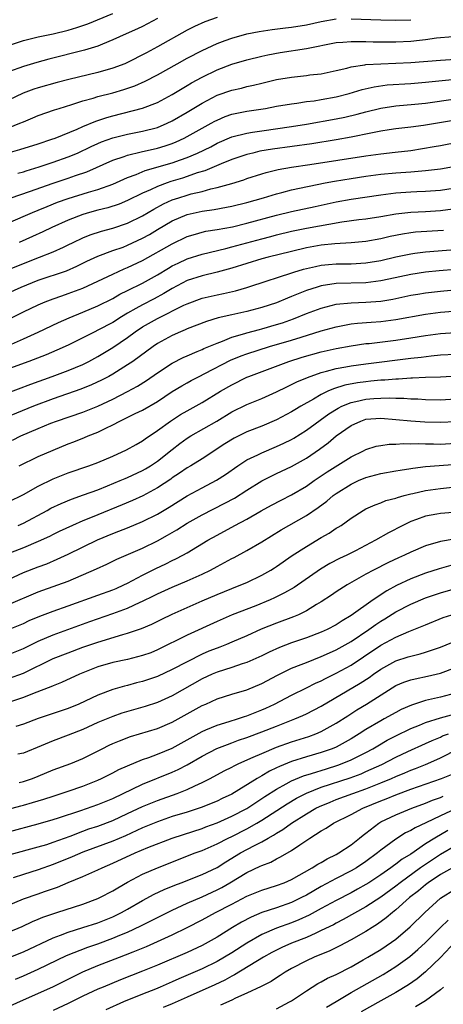
# Model space of a CAD drawing. Units: inches. Extents: x 2643000 to 2646000, y 1512000 to 1515000.
# Drawn here: x 2644127 to 2644183, y 1512335 to 1512467 of the extents above; entities that cross this region are included whole.
import ezdxf

# ---------------------------------------------------------------- set-up
doc = ezdxf.new("R2010")
doc.units = ezdxf.units.IN
doc.header["$MEASUREMENT"] = 0
doc.layers.add('LD26431512_2ft', color=80, linetype='Continuous')

msp = doc.modelspace()

# ---------------------------------------------------------------- linework, layer by layer
at = {"layer": 'LD26431512_2ft'}
for points, elevation in [([(2644125, 1512463.46), (2644127, 1512464.09), (2644128.45, 1512464.45), (2644129, 1512464.6), (2644131, 1512465.02), (2644133, 1512465.5), (2644134.16, 1512465.84), (2644135.64, 1512466.36), (2644139, 1512467.76)], 9874), ([(2644153, 1512467.21), (2644151.36, 1512466.64), (2644149.99, 1512466.01), (2644149, 1512465.5), (2644145, 1512463.26), (2644143.53, 1512462.47), (2644143, 1512462.18), (2644141.32, 1512461.32), (2644141, 1512461.16), (2644140.63, 1512461), (2644139, 1512460.38), (2644137, 1512459.82), (2644133.11, 1512458.89), (2644131.52, 1512458.48), (2644129, 1512457.76), (2644128.43, 1512457.57), (2644126.98, 1512457.02), (2644125, 1512456.11)], 9878), ([(2644145, 1512467.07), (2644143.66, 1512466.34), (2644143, 1512466), (2644142.32, 1512465.68), (2644140.79, 1512465), (2644139, 1512464.18), (2644137.64, 1512463.64), (2644137, 1512463.37), (2644135.2, 1512462.8), (2644130.4, 1512461.6), (2644128.83, 1512461.17), (2644127, 1512460.6), (2644125, 1512459.9)], 9876), ([(2644125, 1512452.39), (2644126.53, 1512453), (2644127, 1512453.21), (2644128.29, 1512453.71), (2644129, 1512454.02), (2644131.2, 1512454.8), (2644131.81, 1512455), (2644133.52, 1512455.52), (2644135, 1512455.99), (2644136.37, 1512456.37), (2644137, 1512456.57), (2644139, 1512457.1), (2644140.48, 1512457.52), (2644141.98, 1512458.02), (2644143.37, 1512458.63), (2644145, 1512459.48), (2644147.67, 1512461), (2644149, 1512461.74), (2644151, 1512462.78), (2644153, 1512463.7), (2644154.09, 1512464.09), (2644155, 1512464.44), (2644157, 1512465), (2644158.66, 1512465.34), (2644160.39, 1512465.61), (2644162.18, 1512465.82), (2644163, 1512465.9), (2644165, 1512466.21), (2644167, 1512466.66), (2644169, 1512467)], 9880), ([(2644171, 1512467.04), (2644175, 1512466.87), (2644177, 1512466.84), (2644179, 1512466.91)], 9880), ([(2644124.98, 1512449.02), (2644126.53, 1512449.47), (2644129, 1512450.25), (2644130.84, 1512450.84), (2644131.28, 1512451), (2644134.21, 1512452.21), (2644135, 1512452.57), (2644136.73, 1512453.27), (2644138.23, 1512453.77), (2644139, 1512454), (2644143, 1512455.02), (2644145, 1512455.79), (2644147, 1512456.86), (2644148.32, 1512457.68), (2644149, 1512458.07), (2644149.58, 1512458.42), (2644151, 1512459.21), (2644153, 1512460.17), (2644155, 1512460.92), (2644157, 1512461.53), (2644159, 1512462.02), (2644159.81, 1512462.19), (2644161.5, 1512462.5), (2644165, 1512463.03), (2644169, 1512463.83), (2644169.87, 1512463.87), (2644171, 1512463.99), (2644171.96, 1512463.96), (2644173, 1512463.98), (2644173.95, 1512463.95), (2644175, 1512463.93), (2644177, 1512463.93), (2644179, 1512464.03), (2644180.17, 1512464.17), (2644181, 1512464.25), (2644182.45, 1512464.45), (2644184.67, 1512464.67)], 9882), ([(2644126.28, 1512446.28), (2644127, 1512446.49), (2644127.38, 1512446.62), (2644129.13, 1512447.13), (2644131, 1512447.76), (2644133, 1512448.47), (2644134.25, 1512449), (2644136.12, 1512449.88), (2644137, 1512450.27), (2644137.51, 1512450.49), (2644139, 1512451.02), (2644141, 1512451.53), (2644143, 1512451.92), (2644145, 1512452.45), (2644146.33, 1512453), (2644147, 1512453.32), (2644149, 1512454.49), (2644151, 1512455.7), (2644153, 1512456.75), (2644155, 1512457.44), (2644156.27, 1512457.73), (2644157, 1512457.92), (2644157.88, 1512458.12), (2644159, 1512458.4), (2644161, 1512458.86), (2644163, 1512459.19), (2644165, 1512459.4), (2644165.48, 1512459.48), (2644167, 1512459.65), (2644169, 1512460.08), (2644170.41, 1512460.41), (2644171, 1512460.58), (2644172.85, 1512460.85), (2644173, 1512460.89), (2644175, 1512461), (2644177, 1512461.05), (2644179, 1512461.15), (2644183, 1512461.48), (2644187, 1512461.76)], 9884), ([(2644125.36, 1512443), (2644127.82, 1512443.82), (2644131, 1512444.97), (2644133, 1512445.64), (2644134, 1512446), (2644135.51, 1512446.49), (2644139, 1512448.02), (2644140.54, 1512448.54), (2644141, 1512448.71), (2644142.83, 1512449.17), (2644145, 1512449.66), (2644146.03, 1512449.97), (2644147, 1512450.3), (2644147.5, 1512450.5), (2644148.57, 1512451), (2644149, 1512451.22), (2644151, 1512452.33), (2644152.23, 1512453), (2644152.72, 1512453.28), (2644153, 1512453.43), (2644154.11, 1512453.89), (2644155, 1512454.2), (2644155.65, 1512454.35), (2644157, 1512454.61), (2644159.53, 1512455), (2644161, 1512455.28), (2644163, 1512455.62), (2644163.7, 1512455.7), (2644165, 1512455.91), (2644166.03, 1512456.03), (2644167, 1512456.19), (2644169, 1512456.55), (2644170.76, 1512457), (2644172.47, 1512457.53), (2644174.09, 1512457.91), (2644175.86, 1512458.14), (2644179, 1512458.35), (2644181, 1512458.52), (2644183.25, 1512458.75), (2644185, 1512458.9)], 9886), ([(2644125, 1512439.62), (2644128.21, 1512441), (2644129, 1512441.32), (2644130.18, 1512441.82), (2644131.6, 1512442.4), (2644133, 1512442.91), (2644135.75, 1512443.75), (2644137, 1512444.11), (2644139, 1512444.83), (2644140.49, 1512445.51), (2644141, 1512445.71), (2644142.13, 1512446.13), (2644143.35, 1512446.65), (2644147, 1512447.7), (2644148.1, 1512448.1), (2644149, 1512448.41), (2644150.38, 1512449), (2644152.15, 1512449.85), (2644153, 1512450.31), (2644155, 1512451.17), (2644157, 1512451.68), (2644157.78, 1512451.78), (2644159, 1512451.98), (2644163, 1512452.56), (2644165, 1512452.88), (2644169, 1512453.58), (2644170.18, 1512453.82), (2644171.8, 1512454.2), (2644173, 1512454.54), (2644175, 1512455.03), (2644177, 1512455.33), (2644179.57, 1512455.57), (2644181, 1512455.71), (2644185, 1512456.26)], 9888), ([(2644185, 1512453.43), (2644180.7, 1512452.7), (2644179, 1512452.46), (2644177, 1512452.23), (2644176.1, 1512452.1), (2644175, 1512451.93), (2644173.67, 1512451.67), (2644171, 1512451.11), (2644169, 1512450.76), (2644165.75, 1512450.25), (2644160.47, 1512449.53), (2644158.77, 1512449.23), (2644157.81, 1512449), (2644157, 1512448.79), (2644155, 1512448.11), (2644153.54, 1512447.54), (2644151.37, 1512446.63), (2644150.32, 1512446.32), (2644149, 1512445.85), (2644148.36, 1512445.64), (2644146.81, 1512445.19), (2644146.29, 1512445), (2644145, 1512444.52), (2644144.07, 1512444.07), (2644143, 1512443.6), (2644141, 1512442.62), (2644139.85, 1512442.15), (2644138.34, 1512441.66), (2644137, 1512441.31), (2644135.9, 1512441), (2644135, 1512440.73), (2644133, 1512439.97), (2644130.84, 1512439), (2644129.6, 1512438.4), (2644128.22, 1512437.78), (2644126.43, 1512437)], 9890), ([(2644123, 1512432.56), (2644127, 1512434.17), (2644129.17, 1512435), (2644131, 1512435.73), (2644132.37, 1512436.37), (2644133, 1512436.65), (2644133.7, 1512437), (2644135, 1512437.62), (2644135.98, 1512438.02), (2644137.48, 1512438.52), (2644139, 1512438.92), (2644141, 1512439.56), (2644143, 1512440.55), (2644144.53, 1512441.47), (2644145.83, 1512442.17), (2644147, 1512442.7), (2644147.86, 1512443), (2644149, 1512443.36), (2644149.51, 1512443.51), (2644151, 1512443.85), (2644152.19, 1512444.19), (2644153, 1512444.36), (2644155, 1512444.93), (2644156.58, 1512445.42), (2644157, 1512445.57), (2644159, 1512446.21), (2644159.61, 1512446.39), (2644161.21, 1512446.79), (2644163, 1512447.1), (2644165.47, 1512447.47), (2644173, 1512448.64), (2644175, 1512448.91), (2644176.9, 1512449.1), (2644179, 1512449.35), (2644182.14, 1512449.86), (2644183, 1512450.03), (2644185.51, 1512450.49)], 9892), ([(2644123, 1512429.33), (2644126.7, 1512431), (2644129, 1512431.92), (2644132.79, 1512433.2), (2644134.2, 1512433.8), (2644135.53, 1512434.47), (2644137, 1512435.17), (2644139, 1512435.91), (2644140.38, 1512436.38), (2644141, 1512436.61), (2644143, 1512437.55), (2644143.93, 1512438.07), (2644145, 1512438.72), (2644147, 1512439.88), (2644149, 1512440.74), (2644151, 1512441.2), (2644152.6, 1512441.41), (2644154.29, 1512441.71), (2644155, 1512441.86), (2644157, 1512442.37), (2644159.22, 1512443), (2644161, 1512443.54), (2644161.7, 1512443.7), (2644163, 1512444.04), (2644167.51, 1512445), (2644168.76, 1512445.24), (2644171, 1512445.59), (2644173, 1512445.88), (2644175, 1512446.14), (2644177, 1512446.32), (2644179, 1512446.47), (2644179.5, 1512446.5), (2644181, 1512446.65), (2644183, 1512446.89), (2644185.26, 1512447.26)], 9894), ([(2644123.88, 1512426.12), (2644127, 1512427.67), (2644129, 1512428.61), (2644129.91, 1512429), (2644131, 1512429.42), (2644132.16, 1512429.84), (2644133, 1512430.12), (2644135, 1512430.87), (2644137, 1512431.78), (2644139, 1512432.75), (2644140.55, 1512433.45), (2644141, 1512433.62), (2644143, 1512434.58), (2644147, 1512436.82), (2644149, 1512437.78), (2644150.1, 1512438.1), (2644151, 1512438.39), (2644151.5, 1512438.5), (2644153, 1512438.73), (2644155.1, 1512439.1), (2644157, 1512439.56), (2644161, 1512440.66), (2644163, 1512441.15), (2644166.18, 1512441.82), (2644169, 1512442.45), (2644171, 1512442.81), (2644175, 1512443.39), (2644177, 1512443.65), (2644179, 1512443.79), (2644179.83, 1512443.83), (2644181, 1512443.87), (2644183, 1512444.02), (2644187, 1512444.63)], 9896), ([(2644125, 1512423.16), (2644127, 1512424.05), (2644129, 1512424.96), (2644131.74, 1512426.26), (2644133.13, 1512426.87), (2644135, 1512427.63), (2644137, 1512428.47), (2644139, 1512429.48), (2644139.96, 1512430.04), (2644141, 1512430.53), (2644143, 1512431.52), (2644145, 1512432.65), (2644146.47, 1512433.53), (2644147, 1512433.83), (2644147.78, 1512434.22), (2644149, 1512434.78), (2644151, 1512435.44), (2644154.18, 1512436.18), (2644155, 1512436.39), (2644159, 1512437.48), (2644160.21, 1512437.79), (2644161, 1512438.01), (2644163, 1512438.49), (2644165, 1512438.89), (2644169.74, 1512439.74), (2644172.06, 1512440.06), (2644173, 1512440.16), (2644175, 1512440.48), (2644177, 1512440.84), (2644179, 1512441.06), (2644181, 1512441.14), (2644183, 1512441.26), (2644187, 1512441.8)], 9898), ([(2644183.41, 1512438.59), (2644179.65, 1512438.35), (2644179, 1512438.27), (2644177.89, 1512438.11), (2644176.23, 1512437.77), (2644175, 1512437.47), (2644173, 1512437.12), (2644171, 1512436.95), (2644168.8, 1512436.8), (2644167, 1512436.61), (2644165, 1512436.25), (2644163, 1512435.78), (2644159.86, 1512435), (2644159, 1512434.77), (2644155, 1512433.53), (2644153, 1512433.01), (2644151, 1512432.53), (2644149, 1512431.86), (2644147, 1512430.81), (2644145.87, 1512430.13), (2644144.57, 1512429.43), (2644143, 1512428.62), (2644142.11, 1512428.11), (2644141, 1512427.5), (2644140.16, 1512427), (2644139, 1512426.25), (2644137, 1512425.19), (2644136.59, 1512425), (2644133, 1512423.2), (2644131.49, 1512422.51), (2644130.08, 1512421.91), (2644127.74, 1512421), (2644123, 1512419.28)], 9900), ([(2644123, 1512416.09), (2644128.02, 1512417.98), (2644130.87, 1512419), (2644133, 1512419.78), (2644135, 1512420.61), (2644135.77, 1512421), (2644137, 1512421.67), (2644139, 1512422.87), (2644141, 1512424.23), (2644142.02, 1512425), (2644143, 1512425.65), (2644145, 1512426.8), (2644148.55, 1512428.55), (2644149, 1512428.76), (2644151, 1512429.49), (2644153, 1512429.97), (2644153.86, 1512430.14), (2644155.49, 1512430.51), (2644157, 1512430.95), (2644159.88, 1512431.88), (2644161, 1512432.26), (2644163.33, 1512433), (2644164.62, 1512433.39), (2644166.22, 1512433.78), (2644167, 1512433.93), (2644167.97, 1512434.03), (2644169, 1512434.11), (2644171, 1512434.14), (2644173, 1512434.24), (2644175, 1512434.56), (2644177, 1512435.05), (2644179, 1512435.48), (2644179.54, 1512435.54), (2644181, 1512435.74), (2644188.32, 1512436.32)], 9902), ([(2644185, 1512433.38), (2644182.81, 1512433.19), (2644181, 1512432.99), (2644179, 1512432.69), (2644176.06, 1512432.06), (2644175, 1512431.82), (2644173.66, 1512431.66), (2644173, 1512431.57), (2644169, 1512431.46), (2644167, 1512431.16), (2644166.46, 1512431), (2644165, 1512430.53), (2644163.89, 1512430.11), (2644163, 1512429.73), (2644162.47, 1512429.53), (2644161, 1512428.9), (2644159, 1512428.24), (2644157, 1512427.72), (2644155, 1512427.28), (2644153.14, 1512426.86), (2644151.61, 1512426.39), (2644149, 1512425.39), (2644148.74, 1512425.26), (2644148.1, 1512425), (2644147, 1512424.51), (2644145, 1512423.41), (2644144.41, 1512423), (2644141.68, 1512421), (2644141, 1512420.54), (2644139, 1512419.3), (2644138.47, 1512419), (2644137.51, 1512418.49), (2644136.15, 1512417.85), (2644134.72, 1512417.28), (2644131, 1512416.01), (2644128.35, 1512415), (2644124.55, 1512413.45)], 9904), ([(2644125.55, 1512410.45), (2644126.67, 1512411), (2644129, 1512411.99), (2644130.71, 1512412.71), (2644131.45, 1512413), (2644135, 1512414.21), (2644137, 1512415.01), (2644139, 1512415.95), (2644141, 1512416.96), (2644142.31, 1512417.69), (2644143.54, 1512418.46), (2644145, 1512419.47), (2644147, 1512420.78), (2644148.46, 1512421.54), (2644149, 1512421.78), (2644150.33, 1512422.33), (2644151, 1512422.62), (2644151.25, 1512422.75), (2644153, 1512423.48), (2644153.73, 1512423.73), (2644155, 1512424.25), (2644156.75, 1512424.75), (2644157, 1512424.84), (2644158.7, 1512425.3), (2644159, 1512425.37), (2644161, 1512425.96), (2644161.79, 1512426.21), (2644163.26, 1512426.74), (2644165, 1512427.44), (2644167, 1512428.18), (2644169, 1512428.69), (2644171, 1512428.9), (2644172.96, 1512428.96), (2644175, 1512429.11), (2644176.62, 1512429.38), (2644179, 1512429.89), (2644179.95, 1512430.05), (2644181, 1512430.22), (2644183, 1512430.46), (2644185.32, 1512430.68)], 9906), ([(2644126.43, 1512407), (2644129, 1512408.24), (2644131, 1512409.11), (2644133, 1512409.93), (2644133.78, 1512410.22), (2644135.21, 1512410.79), (2644135.69, 1512411), (2644137, 1512411.52), (2644138.06, 1512412.06), (2644139, 1512412.5), (2644139.94, 1512413), (2644140.67, 1512413.33), (2644142.01, 1512414.01), (2644143, 1512414.48), (2644145, 1512415.65), (2644147, 1512416.96), (2644148.28, 1512417.72), (2644149, 1512418.14), (2644149.55, 1512418.45), (2644150.61, 1512419), (2644151.38, 1512419.38), (2644154.83, 1512421.17), (2644156.24, 1512421.76), (2644157, 1512422.03), (2644160.06, 1512423), (2644163, 1512423.88), (2644164.29, 1512424.29), (2644167, 1512425.11), (2644169, 1512425.67), (2644170.1, 1512425.9), (2644171, 1512426.05), (2644171.84, 1512426.16), (2644173.7, 1512426.3), (2644175, 1512426.39), (2644177, 1512426.64), (2644181, 1512427.37), (2644183, 1512427.62), (2644187, 1512427.96)], 9908), ([(2644125, 1512402.16), (2644127, 1512403.13), (2644129, 1512404.27), (2644131, 1512405.25), (2644133, 1512406.04), (2644135.8, 1512407), (2644137, 1512407.46), (2644139, 1512408.31), (2644140.87, 1512409.13), (2644142.13, 1512409.87), (2644143, 1512410.35), (2644143.36, 1512410.64), (2644145, 1512411.72), (2644146.74, 1512413), (2644148.11, 1512413.89), (2644149, 1512414.4), (2644151, 1512415.48), (2644153.49, 1512417), (2644155, 1512417.89), (2644157, 1512418.88), (2644157.29, 1512419), (2644162.66, 1512421), (2644164.43, 1512421.57), (2644167, 1512422.29), (2644169, 1512422.74), (2644171, 1512423.11), (2644173, 1512423.4), (2644173.44, 1512423.44), (2644177, 1512423.88), (2644179, 1512424.18), (2644181, 1512424.5), (2644183, 1512424.76), (2644185, 1512424.9)], 9910), ([(2644126.29, 1512399), (2644127, 1512399.29), (2644130.19, 1512401), (2644130.7, 1512401.3), (2644132.06, 1512401.94), (2644133.47, 1512402.53), (2644135.09, 1512403.09), (2644137, 1512403.78), (2644138.29, 1512404.29), (2644140, 1512405), (2644140.69, 1512405.31), (2644141, 1512405.43), (2644143, 1512406.36), (2644143.4, 1512406.6), (2644144.05, 1512407), (2644145, 1512407.64), (2644147, 1512409.2), (2644148.02, 1512409.98), (2644149, 1512410.7), (2644149.48, 1512411), (2644152.99, 1512413.01), (2644155, 1512414.23), (2644157, 1512415.22), (2644159, 1512416.04), (2644161, 1512416.95), (2644162.38, 1512417.62), (2644163, 1512417.9), (2644163.73, 1512418.27), (2644165.13, 1512418.87), (2644167, 1512419.53), (2644167.7, 1512419.7), (2644169, 1512420.07), (2644170.28, 1512420.28), (2644171, 1512420.43), (2644173, 1512420.7), (2644179, 1512421.43), (2644180.42, 1512421.58), (2644181.76, 1512421.76), (2644183, 1512421.88), (2644185, 1512422.01)], 9912), ([(2644189, 1512419.25), (2644183, 1512418.91), (2644181, 1512418.84), (2644179.25, 1512418.75), (2644179, 1512418.75), (2644177.37, 1512418.63), (2644177, 1512418.63), (2644175.51, 1512418.49), (2644175, 1512418.48), (2644173.66, 1512418.34), (2644173, 1512418.29), (2644171.87, 1512418.14), (2644170.18, 1512417.82), (2644168.66, 1512417.34), (2644167.9, 1512417), (2644167, 1512416.57), (2644165.94, 1512415.94), (2644164.26, 1512415), (2644163.47, 1512414.53), (2644163, 1512414.23), (2644161, 1512413.17), (2644159, 1512412.34), (2644157, 1512411.55), (2644155.3, 1512410.7), (2644154.06, 1512409.94), (2644151, 1512407.95), (2644149.48, 1512407), (2644149, 1512406.72), (2644147.98, 1512406.02), (2644147, 1512405.39), (2644146.78, 1512405.22), (2644145, 1512404.04), (2644143.03, 1512402.97), (2644141.66, 1512402.34), (2644140.25, 1512401.75), (2644137, 1512400.43), (2644136, 1512400), (2644135, 1512399.6), (2644133.61, 1512399), (2644131.83, 1512398.17), (2644131, 1512397.77), (2644130.5, 1512397.5), (2644129, 1512396.81), (2644127, 1512395.97), (2644125.29, 1512395.29)], 9914), ([(2644125, 1512391.72), (2644127, 1512392.65), (2644129, 1512393.44), (2644130.15, 1512393.85), (2644131.56, 1512394.44), (2644133, 1512395.11), (2644136.94, 1512397.06), (2644139, 1512397.9), (2644139.8, 1512398.2), (2644141, 1512398.67), (2644143, 1512399.5), (2644145, 1512400.5), (2644146.56, 1512401.44), (2644149, 1512402.97), (2644151, 1512404.04), (2644152.94, 1512405.06), (2644154.15, 1512405.85), (2644155.8, 1512407), (2644157, 1512407.78), (2644158.49, 1512408.49), (2644159, 1512408.75), (2644161, 1512409.58), (2644161.97, 1512410.03), (2644163, 1512410.54), (2644163.3, 1512410.7), (2644165, 1512411.76), (2644168.03, 1512413.97), (2644169.26, 1512414.74), (2644169.77, 1512415), (2644171, 1512415.51), (2644171.64, 1512415.64), (2644173, 1512415.96), (2644174.04, 1512416.04), (2644175, 1512416.09), (2644176.11, 1512416.11), (2644177, 1512416.06), (2644178.06, 1512416.06), (2644179, 1512415.99), (2644179.97, 1512415.97), (2644181, 1512415.91), (2644183, 1512415.87), (2644185, 1512415.98)], 9916), ([(2644125, 1512388.38), (2644129, 1512390.05), (2644131.65, 1512391), (2644133, 1512391.52), (2644136.84, 1512393.16), (2644138.2, 1512393.79), (2644139.55, 1512394.45), (2644143, 1512395.93), (2644145, 1512396.93), (2644146.34, 1512397.66), (2644147.6, 1512398.4), (2644149, 1512399.3), (2644151, 1512400.43), (2644154.03, 1512401.97), (2644155.33, 1512402.67), (2644157, 1512403.73), (2644159, 1512404.97), (2644160.35, 1512405.65), (2644161, 1512405.95), (2644163, 1512406.91), (2644165, 1512408.04), (2644166.76, 1512409.24), (2644167.92, 1512410.08), (2644169, 1512411), (2644171, 1512412.42), (2644172.29, 1512413), (2644173, 1512413.24), (2644175, 1512413.38), (2644177, 1512413.23), (2644179, 1512413.04), (2644180.9, 1512412.9), (2644183, 1512412.84), (2644185, 1512412.95)], 9918), ([(2644125, 1512385.03), (2644127, 1512385.82), (2644127.8, 1512386.2), (2644129.21, 1512386.79), (2644131, 1512387.49), (2644133, 1512388.21), (2644137, 1512389.61), (2644139, 1512390.33), (2644139.47, 1512390.53), (2644140.51, 1512391), (2644141, 1512391.24), (2644143, 1512392.29), (2644144.8, 1512393.2), (2644146.15, 1512393.85), (2644147, 1512394.29), (2644147.49, 1512394.51), (2644148.41, 1512395), (2644149, 1512395.33), (2644151.78, 1512397), (2644153, 1512397.69), (2644155.41, 1512399), (2644157, 1512399.83), (2644158.94, 1512400.94), (2644160.3, 1512401.7), (2644161.61, 1512402.39), (2644163, 1512403.09), (2644165, 1512404.28), (2644166.03, 1512405), (2644167.8, 1512406.19), (2644171, 1512408.2), (2644172.67, 1512409), (2644173, 1512409.18), (2644174.38, 1512409.62), (2644175, 1512409.73), (2644176.11, 1512409.89), (2644177, 1512409.9), (2644178.02, 1512409.98), (2644179, 1512409.95), (2644180.02, 1512409.98), (2644181, 1512409.94), (2644182.05, 1512409.95), (2644183, 1512409.92), (2644185, 1512410.02)], 9920), ([(2644125, 1512381.67), (2644127, 1512382.47), (2644129, 1512383.45), (2644131, 1512384.31), (2644135.91, 1512386.09), (2644139, 1512387.15), (2644141, 1512387.89), (2644142.67, 1512388.67), (2644143, 1512388.81), (2644144.48, 1512389.52), (2644145, 1512389.78), (2644147, 1512390.68), (2644149, 1512391.55), (2644151, 1512392.46), (2644152.11, 1512393), (2644153, 1512393.48), (2644154, 1512394), (2644155, 1512394.56), (2644155.3, 1512394.7), (2644157, 1512395.62), (2644159, 1512396.78), (2644161.6, 1512398.4), (2644165, 1512400.31), (2644166.6, 1512401.4), (2644167.74, 1512402.26), (2644168.61, 1512403), (2644169, 1512403.28), (2644171, 1512404.53), (2644171.99, 1512405), (2644173, 1512405.44), (2644175, 1512405.98), (2644177, 1512406.31), (2644177.57, 1512406.43), (2644179, 1512406.62), (2644179.31, 1512406.69), (2644181, 1512406.88), (2644185.22, 1512407.22)], 9922), ([(2644125, 1512378.44), (2644127, 1512379.17), (2644131, 1512381.1), (2644133, 1512381.87), (2644135, 1512382.62), (2644137, 1512383.33), (2644140.34, 1512384.34), (2644141, 1512384.5), (2644142.85, 1512385.15), (2644144.25, 1512385.75), (2644145.59, 1512386.41), (2644147, 1512387.07), (2644151, 1512388.84), (2644153, 1512389.71), (2644155, 1512390.53), (2644156.21, 1512391), (2644157, 1512391.34), (2644159, 1512392.3), (2644160.24, 1512393), (2644160.71, 1512393.29), (2644161, 1512393.48), (2644163.07, 1512394.93), (2644165, 1512396.18), (2644167, 1512397.36), (2644168.05, 1512397.95), (2644169, 1512398.6), (2644169.25, 1512398.75), (2644169.65, 1512399), (2644171, 1512399.98), (2644172.61, 1512401), (2644173, 1512401.22), (2644174.23, 1512401.77), (2644175, 1512402.03), (2644175.68, 1512402.32), (2644177, 1512402.65), (2644177.24, 1512402.76), (2644178.11, 1512403), (2644179, 1512403.23), (2644179.29, 1512403.29), (2644181, 1512403.7), (2644183, 1512403.97), (2644185, 1512404.17)], 9924), ([(2644187, 1512400.91), (2644183, 1512400.59), (2644182.49, 1512400.49), (2644181, 1512400.23), (2644179.78, 1512399.78), (2644179, 1512399.51), (2644177.96, 1512399), (2644176.01, 1512397.99), (2644174.29, 1512397), (2644171.59, 1512395.59), (2644170.42, 1512395), (2644169.45, 1512394.55), (2644168.14, 1512393.86), (2644166.88, 1512393.12), (2644163.34, 1512390.66), (2644162.08, 1512389.92), (2644160.74, 1512389.26), (2644160.14, 1512389), (2644158.2, 1512388.2), (2644155.04, 1512386.96), (2644153, 1512386.08), (2644149, 1512384.27), (2644145, 1512382.27), (2644144.1, 1512381.9), (2644143, 1512381.5), (2644141, 1512381), (2644139, 1512380.59), (2644137, 1512380.01), (2644135, 1512379.21), (2644134.52, 1512379), (2644132.12, 1512377.88), (2644131, 1512377.43), (2644130.71, 1512377.29), (2644128.47, 1512376.47), (2644127, 1512375.9), (2644125, 1512375.19)], 9926), ([(2644184.85, 1512397.15), (2644183, 1512396.81), (2644181, 1512396.24), (2644179, 1512395.4), (2644178.17, 1512395), (2644177.36, 1512394.64), (2644176.01, 1512393.99), (2644174.03, 1512393), (2644173, 1512392.43), (2644170.49, 1512391), (2644169, 1512390.06), (2644168.37, 1512389.63), (2644167, 1512388.74), (2644166.36, 1512388.36), (2644165, 1512387.51), (2644163.94, 1512387), (2644163.28, 1512386.72), (2644161, 1512385.88), (2644158.95, 1512385.05), (2644157, 1512384.17), (2644155, 1512383.3), (2644154.28, 1512383), (2644153.36, 1512382.64), (2644153, 1512382.51), (2644151.92, 1512382.08), (2644151, 1512381.68), (2644149, 1512380.69), (2644147, 1512379.62), (2644145, 1512378.72), (2644143, 1512378.04), (2644142.17, 1512377.83), (2644141, 1512377.5), (2644140.6, 1512377.4), (2644139, 1512376.95), (2644137, 1512376.21), (2644134.45, 1512375), (2644133, 1512374.4), (2644129, 1512373.04), (2644127, 1512372.29), (2644125.98, 1512371.98)], 9928), ([(2644184.38, 1512393.62), (2644182.81, 1512393.18), (2644181, 1512392.59), (2644179, 1512391.8), (2644177.09, 1512390.91), (2644175.78, 1512390.22), (2644173.98, 1512389), (2644171, 1512386.87), (2644169.81, 1512386.19), (2644169, 1512385.65), (2644167.77, 1512385), (2644167, 1512384.65), (2644165, 1512383.9), (2644163, 1512383.22), (2644161.39, 1512382.61), (2644160.02, 1512381.98), (2644159, 1512381.47), (2644157, 1512380.57), (2644156.39, 1512380.39), (2644155, 1512379.91), (2644153, 1512379.28), (2644152.34, 1512379), (2644151, 1512378.38), (2644147, 1512376.12), (2644145, 1512375.23), (2644143.34, 1512374.66), (2644140.24, 1512373.76), (2644139, 1512373.34), (2644137, 1512372.5), (2644135, 1512371.59), (2644133, 1512370.8), (2644131, 1512370.07), (2644129.4, 1512369.4), (2644127, 1512368.42), (2644126.26, 1512368.26)], 9930), ([(2644126.46, 1512364.46), (2644127, 1512364.59), (2644128.21, 1512365), (2644129, 1512365.3), (2644131, 1512366.16), (2644133.36, 1512367), (2644135, 1512367.68), (2644137.56, 1512369), (2644138.53, 1512369.47), (2644139, 1512369.69), (2644139.92, 1512370.08), (2644141.37, 1512370.63), (2644145, 1512371.72), (2644147, 1512372.57), (2644151, 1512374.79), (2644151.49, 1512375), (2644153, 1512375.69), (2644155, 1512376.33), (2644157, 1512376.91), (2644159, 1512377.74), (2644161.12, 1512378.88), (2644163, 1512379.8), (2644164.31, 1512380.31), (2644165, 1512380.6), (2644167, 1512381.37), (2644168.12, 1512381.88), (2644169, 1512382.26), (2644171, 1512383.38), (2644173.38, 1512385), (2644174.32, 1512385.68), (2644175, 1512386.13), (2644175.55, 1512386.45), (2644177, 1512387.37), (2644179, 1512388.41), (2644181, 1512389.27), (2644183, 1512389.95), (2644185, 1512390.51)], 9932), ([(2644124.85, 1512360.85), (2644126.66, 1512361.34), (2644127, 1512361.42), (2644128.23, 1512361.77), (2644129.77, 1512362.23), (2644131, 1512362.64), (2644133, 1512363.28), (2644135, 1512363.98), (2644137, 1512364.78), (2644137.48, 1512365), (2644139, 1512365.77), (2644139.81, 1512366.19), (2644141, 1512366.72), (2644143, 1512367.56), (2644143.84, 1512367.84), (2644145, 1512368.28), (2644147, 1512369.08), (2644151, 1512371.31), (2644151.52, 1512371.52), (2644153, 1512372.15), (2644154.65, 1512372.65), (2644155.75, 1512373), (2644156.67, 1512373.33), (2644157, 1512373.42), (2644159, 1512374.21), (2644159.54, 1512374.46), (2644160.7, 1512375), (2644163, 1512376.2), (2644165, 1512377.18), (2644166.21, 1512377.79), (2644167, 1512378.14), (2644167.56, 1512378.44), (2644169, 1512379.14), (2644171, 1512380.24), (2644172.68, 1512381.32), (2644175, 1512382.92), (2644177, 1512384), (2644178.74, 1512384.74), (2644180.55, 1512385.45), (2644181, 1512385.66), (2644183.38, 1512386.62), (2644184.52, 1512387)], 9934), ([(2644125, 1512357.85), (2644129, 1512358.92), (2644131, 1512359.48), (2644131.7, 1512359.7), (2644134.7, 1512360.7), (2644137, 1512361.51), (2644139, 1512362.33), (2644143, 1512364.24), (2644147, 1512365.85), (2644147.8, 1512366.2), (2644149, 1512366.82), (2644151, 1512367.98), (2644152.99, 1512369.01), (2644154.41, 1512369.59), (2644155, 1512369.79), (2644155.87, 1512370.13), (2644157, 1512370.52), (2644159, 1512371.25), (2644161, 1512372.03), (2644163.47, 1512373), (2644164.53, 1512373.47), (2644165, 1512373.69), (2644167, 1512374.72), (2644172.2, 1512377.8), (2644173.42, 1512378.58), (2644174, 1512379), (2644175, 1512379.69), (2644177, 1512380.82), (2644178.67, 1512381.33), (2644179, 1512381.45), (2644180.27, 1512381.73), (2644181, 1512381.95), (2644183, 1512382.64), (2644185.82, 1512383.82)], 9936), ([(2644125.21, 1512354.79), (2644129, 1512355.81), (2644130.16, 1512356.16), (2644131, 1512356.43), (2644133.27, 1512357.27), (2644135, 1512357.94), (2644135.78, 1512358.22), (2644137, 1512358.62), (2644139, 1512359.36), (2644141, 1512360.29), (2644143, 1512361.24), (2644145, 1512362.06), (2644147.64, 1512363), (2644149, 1512363.54), (2644150.03, 1512364.03), (2644151, 1512364.46), (2644152.08, 1512365), (2644153.98, 1512366.02), (2644155, 1512366.53), (2644155.29, 1512366.71), (2644155.91, 1512367), (2644157.85, 1512367.85), (2644159, 1512368.38), (2644161, 1512369.2), (2644163, 1512369.91), (2644165.34, 1512370.66), (2644166.28, 1512371), (2644167, 1512371.31), (2644169, 1512372.43), (2644170.56, 1512373.44), (2644171.78, 1512374.22), (2644173.07, 1512375), (2644177, 1512377.47), (2644178.08, 1512377.92), (2644179, 1512378.24), (2644179.61, 1512378.39), (2644181.27, 1512378.73), (2644183, 1512379.17), (2644185, 1512379.89)], 9938), ([(2644185, 1512376.44), (2644183, 1512375.94), (2644181, 1512375.48), (2644179.13, 1512374.87), (2644177.74, 1512374.26), (2644177, 1512373.87), (2644175.46, 1512373), (2644175, 1512372.75), (2644173, 1512371.58), (2644172.1, 1512371), (2644171, 1512370.33), (2644169, 1512369.23), (2644168.47, 1512369), (2644167, 1512368.48), (2644165, 1512367.91), (2644163, 1512367.27), (2644161.38, 1512366.62), (2644161, 1512366.42), (2644160.03, 1512365.97), (2644159, 1512365.35), (2644158.39, 1512365), (2644155, 1512362.92), (2644153.68, 1512362.32), (2644153, 1512361.98), (2644150.88, 1512361.12), (2644149, 1512360.5), (2644147, 1512359.88), (2644145, 1512359.2), (2644143, 1512358.37), (2644140.7, 1512357.3), (2644139, 1512356.58), (2644135, 1512355.09), (2644133.54, 1512354.46), (2644131, 1512353.45), (2644129, 1512352.74), (2644127, 1512352.12), (2644125.65, 1512351.65)], 9940), ([(2644125, 1512348), (2644127, 1512348.84), (2644129, 1512349.53), (2644129.83, 1512349.83), (2644131.58, 1512350.42), (2644133.03, 1512351.03), (2644135, 1512351.82), (2644137, 1512352.72), (2644137.56, 1512353), (2644139, 1512353.62), (2644142.02, 1512355), (2644143.72, 1512355.72), (2644147, 1512357), (2644148.5, 1512357.5), (2644151, 1512358.3), (2644151.5, 1512358.5), (2644153, 1512359.04), (2644155, 1512359.93), (2644157, 1512360.99), (2644158.2, 1512361.8), (2644159.41, 1512362.59), (2644161, 1512363.59), (2644162.27, 1512364.27), (2644163, 1512364.69), (2644164.62, 1512365.38), (2644165.69, 1512365.69), (2644167.68, 1512366.32), (2644169.21, 1512366.79), (2644169.79, 1512367), (2644171, 1512367.5), (2644172.01, 1512368.01), (2644173, 1512368.49), (2644173.94, 1512369), (2644174.59, 1512369.41), (2644175.86, 1512370.14), (2644177, 1512370.74), (2644179, 1512371.71), (2644180.17, 1512372.17), (2644181, 1512372.53), (2644183, 1512373.13), (2644184.47, 1512373.53)], 9942), ([(2644125, 1512344.36), (2644126.86, 1512345.14), (2644128.21, 1512345.79), (2644129, 1512346.1), (2644129.62, 1512346.38), (2644131.11, 1512346.89), (2644131.5, 1512347), (2644135, 1512348.12), (2644137, 1512348.87), (2644137.28, 1512349), (2644139, 1512349.91), (2644139.67, 1512350.33), (2644141, 1512351.1), (2644143, 1512352.15), (2644145, 1512353.01), (2644150.05, 1512355), (2644151, 1512355.34), (2644153, 1512356.21), (2644154.52, 1512357), (2644155, 1512357.22), (2644157, 1512358.24), (2644158.35, 1512359), (2644159, 1512359.39), (2644162.41, 1512361.59), (2644163.66, 1512362.34), (2644165, 1512363.04), (2644167, 1512363.83), (2644170.89, 1512365.11), (2644172.35, 1512365.65), (2644173, 1512365.92), (2644175.12, 1512366.88), (2644177, 1512367.87), (2644178.63, 1512368.63), (2644181, 1512369.7), (2644181.88, 1512370.12), (2644183, 1512370.57), (2644183.29, 1512370.71), (2644184.08, 1512371)], 9944), ([(2644124.87, 1512340.87), (2644127, 1512341.73), (2644131, 1512343.62), (2644131.97, 1512343.97), (2644133, 1512344.38), (2644134.98, 1512344.98), (2644137, 1512345.64), (2644139, 1512346.43), (2644140.19, 1512347), (2644141, 1512347.45), (2644143, 1512348.6), (2644144.55, 1512349.45), (2644145.91, 1512350.09), (2644147.32, 1512350.68), (2644148.17, 1512351), (2644151, 1512352.11), (2644153, 1512353.07), (2644154.17, 1512353.83), (2644156.14, 1512355), (2644158.02, 1512356.02), (2644159, 1512356.51), (2644159.85, 1512357), (2644160.6, 1512357.4), (2644161, 1512357.67), (2644161.85, 1512358.15), (2644163.02, 1512359), (2644165, 1512360.25), (2644166.28, 1512361), (2644166.76, 1512361.24), (2644168.17, 1512361.83), (2644169, 1512362.16), (2644171.24, 1512363), (2644173, 1512363.61), (2644175, 1512364.4), (2644176.41, 1512365), (2644177, 1512365.27), (2644178.23, 1512365.77), (2644179, 1512366.1), (2644179.66, 1512366.33), (2644181, 1512366.87), (2644181.32, 1512367), (2644183, 1512367.78), (2644185.37, 1512369)], 9946), ([(2644125.94, 1512338.06), (2644127, 1512338.51), (2644129, 1512339.4), (2644132.78, 1512341.22), (2644135.64, 1512342.36), (2644137, 1512342.82), (2644139, 1512343.54), (2644139.94, 1512343.94), (2644141, 1512344.37), (2644142.79, 1512345.21), (2644144.12, 1512345.88), (2644145, 1512346.34), (2644147, 1512347.32), (2644149, 1512348.25), (2644151, 1512349.12), (2644153, 1512350.04), (2644153.64, 1512350.36), (2644154.71, 1512351), (2644157, 1512352.4), (2644158.79, 1512353.21), (2644159, 1512353.33), (2644160.22, 1512353.78), (2644161, 1512354.21), (2644161.53, 1512354.47), (2644163, 1512355.35), (2644164.11, 1512356.11), (2644165.47, 1512357), (2644167, 1512357.98), (2644167.66, 1512358.34), (2644168.65, 1512359), (2644171, 1512360.16), (2644172.56, 1512361), (2644175, 1512362), (2644175.72, 1512362.28), (2644177, 1512362.81), (2644179, 1512363.55), (2644183.15, 1512365), (2644184.47, 1512365.53)], 9948), ([(2644123, 1512333.47), (2644127, 1512335.29), (2644130.96, 1512337.04), (2644135, 1512339.03), (2644137, 1512339.87), (2644139.89, 1512341), (2644140.7, 1512341.3), (2644141.74, 1512341.74), (2644143.54, 1512342.46), (2644147, 1512344.02), (2644149, 1512344.98), (2644151, 1512346.02), (2644152.79, 1512347), (2644155, 1512348.14), (2644157, 1512349.2), (2644159, 1512350.02), (2644161, 1512350.61), (2644162.03, 1512351), (2644163, 1512351.43), (2644165.79, 1512353), (2644166.52, 1512353.48), (2644167, 1512353.74), (2644167.78, 1512354.22), (2644169, 1512354.79), (2644169.37, 1512355), (2644171, 1512356.09), (2644172.14, 1512357), (2644172.6, 1512357.4), (2644173, 1512357.68), (2644174.72, 1512359), (2644175, 1512359.16), (2644177, 1512360.13), (2644179.16, 1512361), (2644181, 1512361.67), (2644181.93, 1512362.07), (2644183, 1512362.44), (2644183.38, 1512362.62)], 9950), ([(2644185, 1512360.93), (2644183, 1512360), (2644181.05, 1512359.05), (2644179.61, 1512358.39), (2644179, 1512358.02), (2644178.31, 1512357.69), (2644177, 1512356.87), (2644175, 1512355.39), (2644174.54, 1512355), (2644173, 1512353.86), (2644171.72, 1512353), (2644171, 1512352.58), (2644169, 1512351.55), (2644167, 1512350.49), (2644165, 1512349.35), (2644164.34, 1512349), (2644163, 1512348.34), (2644161, 1512347.63), (2644159.01, 1512346.99), (2644157.6, 1512346.4), (2644156.28, 1512345.72), (2644155.09, 1512345), (2644153, 1512343.69), (2644151.82, 1512343), (2644151, 1512342.57), (2644149, 1512341.64), (2644145, 1512339.95), (2644143, 1512339.14), (2644140.03, 1512337.97), (2644137.7, 1512337), (2644137, 1512336.69), (2644135, 1512335.76), (2644133, 1512334.79), (2644131, 1512333.85)], 9952), ([(2644183.99, 1512358.01), (2644182.24, 1512357), (2644181, 1512356.22), (2644179, 1512354.86), (2644177.85, 1512354.15), (2644177, 1512353.48), (2644176.71, 1512353.29), (2644176.33, 1512353), (2644175, 1512352.08), (2644173.39, 1512351), (2644173, 1512350.75), (2644171.88, 1512350.12), (2644171, 1512349.64), (2644169, 1512348.62), (2644167, 1512347.55), (2644165.36, 1512346.64), (2644163.99, 1512346.01), (2644163, 1512345.6), (2644161, 1512344.88), (2644159, 1512344.04), (2644157, 1512342.91), (2644155, 1512341.6), (2644154.02, 1512341), (2644153, 1512340.42), (2644151, 1512339.46), (2644147.88, 1512338.12), (2644147, 1512337.7), (2644145.38, 1512337), (2644144.73, 1512336.73), (2644143, 1512336.06), (2644140.46, 1512335), (2644138.06, 1512333.94)], 9954), ([(2644185, 1512355.96), (2644183, 1512354.8), (2644180.71, 1512353.29), (2644180.34, 1512353), (2644177.57, 1512351), (2644177, 1512350.54), (2644175, 1512349.07), (2644173, 1512347.75), (2644169.94, 1512346.06), (2644169, 1512345.58), (2644168.63, 1512345.37), (2644167, 1512344.57), (2644166.25, 1512344.25), (2644165, 1512343.67), (2644163, 1512342.87), (2644161.71, 1512342.29), (2644161, 1512341.94), (2644160.38, 1512341.62), (2644159.26, 1512341), (2644155.37, 1512338.63), (2644155, 1512338.45), (2644154.07, 1512337.93), (2644152.71, 1512337.29), (2644149, 1512335.65), (2644147, 1512334.75), (2644145.77, 1512334.23)], 9956), ([(2644185, 1512353.24), (2644183, 1512352.1), (2644181.36, 1512351), (2644181, 1512350.73), (2644180.07, 1512349.93), (2644178.85, 1512349), (2644177, 1512347.35), (2644176.54, 1512347), (2644175.73, 1512346.27), (2644174.56, 1512345.44), (2644173.82, 1512345), (2644173, 1512344.46), (2644171, 1512343.32), (2644169.49, 1512342.51), (2644168.15, 1512341.85), (2644166.05, 1512341), (2644165, 1512340.53), (2644163, 1512339.49), (2644162.15, 1512339), (2644161.46, 1512338.54), (2644161, 1512338.25), (2644160.25, 1512337.75), (2644158.92, 1512337.08), (2644157, 1512336.18), (2644155.49, 1512335.49), (2644155, 1512335.25), (2644153.46, 1512334.54)], 9958), ([(2644161, 1512334.08), (2644162.75, 1512335), (2644163, 1512335.15), (2644165, 1512336.49), (2644166.54, 1512337.46), (2644167, 1512337.69), (2644167.83, 1512338.17), (2644169, 1512338.7), (2644171, 1512339.72), (2644172.64, 1512340.64), (2644173.27, 1512341), (2644175, 1512342.05), (2644176.44, 1512343), (2644177, 1512343.41), (2644178.94, 1512345.06), (2644180.88, 1512347), (2644183, 1512348.92), (2644185, 1512350.17)], 9960), ([(2644167.71, 1512334.29), (2644169, 1512335.06), (2644171, 1512336.25), (2644175.3, 1512338.7), (2644177, 1512339.74), (2644178.9, 1512341.1), (2644179.98, 1512342.02), (2644181, 1512342.97), (2644183, 1512344.99), (2644184.02, 1512345.98)], 9962), ([(2644185, 1512343.09), (2644183, 1512340.97), (2644181, 1512339.02), (2644179.89, 1512338.11), (2644178.7, 1512337.3), (2644177, 1512336.27), (2644175, 1512335.13), (2644172.35, 1512333.65)], 9964), ([(2644183.39, 1512337), (2644183, 1512336.64), (2644181, 1512335.15), (2644179.67, 1512334.33)], 9966)]:
    msp.add_lwpolyline(points, dxfattribs=dict(at, elevation=elevation))

doc.saveas('drawing.dxf')
